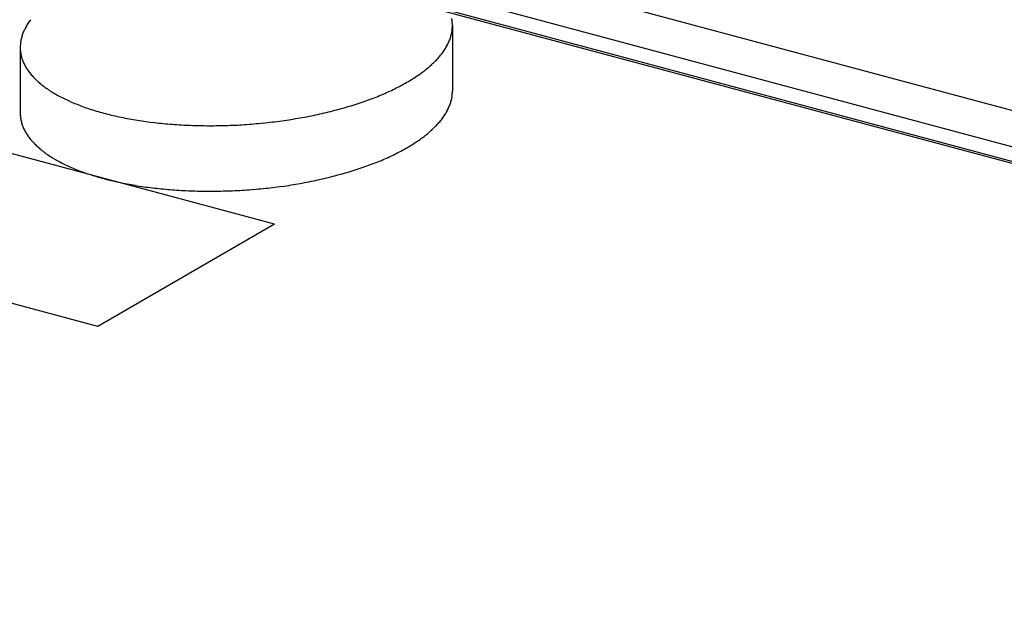
# Model space of a CAD drawing. Extents: x 5 to 415, y 6 to 292.
# Drawn here: x 254 to 255, y 213 to 214 of the extents above; entities that cross this region are included whole.
import ezdxf

# ---------------------------------------------------------------- set-up
doc = ezdxf.new("R2010")
doc.units = 0
doc.layers.add('_B-B_補強金具__金具__その他', color=7, linetype='CONTINUOUS')

msp = doc.modelspace()

# ---------------------------------------------------------------- linework, layer by layer
at = {"layer": '_B-B_補強金具__金具__その他', "color": 3, "linetype": 'CONTINUOUS'}
for p, q in [((262.8685, 211.9155), (245.6323, 216.534)), ((262.8193, 211.8871), (245.6323, 216.4924)), ((262.7995, 211.8757), (245.6323, 216.4757)), ((245.6323, 216.4736), (262.7971, 211.8743))]:
    msp.add_line(p, q, dxfattribs=at)
at = {"layer": '_B-B_補強金具__金具__その他', "color": 4, "linetype": 'CONTINUOUS'}
for p, q in [((254.8204, 213.9977), (254.8204, 213.9222)), ((254.3249, 213.9726), (254.3249, 213.8974)), ((254.6164, 213.7699), (254.2252, 213.8747)), ((254.6164, 213.7699), (254.4138, 213.6529)), ((254.4138, 213.6529), (254.0226, 213.7577))]:
    msp.add_line(p, q, dxfattribs=at)
for centre, radius, start, end in [((254.3886, 213.9642), 0.0654, 146.9963, 151.507), ((254.3961, 213.9593), 0.0743, 142.8543, 146.9977), ((254.7786, 213.9974), 0.0418, 5.2753, 11.3603), ((254.7789, 213.9974), 0.0414, 359.1453, 5.2645), ((254.3767, 213.9701), 0.0521, 156.3941, 161.6435), ((254.3822, 213.9677), 0.058, 151.5071, 156.3922), ((254.7729, 213.9984), 0.0475, 341.6478, 347.2283), ((254.7761, 213.9977), 0.0443, 347.2351, 353.0872), ((254.7781, 213.9974), 0.0422, 353.0963, 359.1348), ((254.3672, 213.9725), 0.0422, 173.0963, 179.1348), ((254.3692, 213.9722), 0.0443, 167.2351, 173.0872), ((254.3724, 213.9715), 0.0475, 161.6478, 167.2283), ((254.7631, 214.0022), 0.058, 331.5071, 336.3922), ((254.7686, 213.9999), 0.0521, 336.3941, 341.6435), ((254.3663, 213.9725), 0.0414, 179.1453, 185.2645), ((254.3667, 213.9726), 0.0418, 185.2753, 191.3603), ((254.7409, 214.0169), 0.0848, 319.0618, 322.8565), ((254.7492, 214.0106), 0.0743, 322.8543, 326.9977), ((254.7567, 214.0058), 0.0654, 326.9963, 331.507), ((254.3682, 213.9729), 0.0433, 191.3701, 197.31), ((254.3708, 213.9737), 0.0461, 197.3179, 203.018), ((254.3745, 213.9753), 0.0501, 203.0233, 208.4134), ((254.7219, 214.0345), 0.1106, 312.4178, 315.5953), ((254.7317, 214.0248), 0.0969, 315.5926, 319.0643), ((254.3793, 213.9778), 0.0555, 208.4163, 213.4526), ((254.3849, 213.9816), 0.0622, 213.4534, 218.117), ((254.3914, 213.9867), 0.0705, 218.1162, 222.4078), ((254.6894, 214.074), 0.1619, 304.3712, 306.8369), ((254.7006, 214.059), 0.1432, 306.8345, 309.5105), ((254.7115, 214.0459), 0.1261, 309.5079, 312.4205), ((254.3987, 213.9933), 0.0803, 222.4059, 226.3403), ((254.4066, 214.0015), 0.0917, 226.3378, 229.9382), ((254.415, 214.0116), 0.1048, 229.9354, 233.2296), ((254.6549, 214.1289), 0.2267, 298.0132, 299.9827), ((254.6664, 214.109), 0.2037, 299.981, 302.0958), ((254.6779, 214.0907), 0.1821, 302.0939, 304.3734), ((254.4238, 214.0234), 0.1196, 233.2269, 236.2442), ((254.4329, 214.037), 0.136, 236.2415, 239.0109), ((254.4422, 214.0525), 0.154, 239.0084, 241.5569), ((254.6219, 214.1962), 0.3017, 292.82, 294.448), ((254.6326, 214.1727), 0.2759, 294.4468, 296.1748), ((254.6436, 214.1502), 0.2508, 296.1734, 298.0146), ((254.7781, 213.9224), 0.0422, 353.0963, 359.1348), ((254.7789, 213.9224), 0.0414, 359.1453, 0.3296), ((254.4516, 214.0697), 0.1736, 241.5547, 243.9075), ((254.4609, 214.0887), 0.1947, 243.9055, 246.0851), ((254.47, 214.1092), 0.2172, 246.0833, 248.11), ((254.5847, 214.2951), 0.4074, 287.0965, 288.4289), ((254.593, 214.2702), 0.3811, 288.4282, 289.8212), ((254.602, 214.2452), 0.3545, 289.8204, 291.2822), ((254.6117, 214.2204), 0.328, 291.2813, 292.821), ((254.7686, 213.9249), 0.0521, 336.3941, 341.6435), ((254.7729, 213.9234), 0.0475, 341.6478, 347.2283), ((254.7761, 213.9227), 0.0443, 347.2351, 353.0872), ((254.3663, 213.8975), 0.0414, 179.1453, 185.2645), ((254.4788, 214.1311), 0.2408, 248.1084, 250.0001), ((254.4872, 214.1543), 0.2655, 249.9987, 251.7713), ((254.4952, 214.1786), 0.2911, 251.77, 253.4374), ((254.5027, 214.2035), 0.3171, 253.4362, 255.011), ((254.5095, 214.2291), 0.3436, 255.0096, 256.5023), ((254.5591, 214.3885), 0.5042, 282.24, 283.3959), ((254.5643, 214.3667), 0.4818, 283.3954, 284.5868), ((254.5703, 214.3437), 0.458, 284.5863, 285.8186), ((254.5771, 214.3197), 0.4331, 285.818, 287.0971), ((254.7567, 213.9308), 0.0654, 326.9963, 331.507), ((254.7631, 213.9272), 0.058, 331.5071, 336.3922), ((254.3667, 213.8976), 0.0418, 185.2753, 191.3603), ((254.3682, 213.8979), 0.0433, 191.3701, 197.31), ((254.5158, 214.2551), 0.3703, 256.5014, 257.9214), ((254.5213, 214.2809), 0.3967, 257.9207, 259.2769), ((254.5261, 214.3065), 0.4227, 259.2763, 260.5763), ((254.5303, 214.3314), 0.448, 260.5757, 261.8264), ((254.5337, 214.3554), 0.4723, 261.8259, 263.0333), ((254.5365, 214.3783), 0.4953, 263.0328, 264.2026), ((254.5425, 214.4857), 0.6029, 274.7785, 275.8045), ((254.5432, 214.4791), 0.5963, 275.8042, 276.8378), ((254.5443, 214.4699), 0.587, 276.8374, 277.8819), ((254.5459, 214.458), 0.5751, 277.8816, 278.9404), ((254.5482, 214.4438), 0.5606, 278.9401, 280.0171), ((254.5511, 214.4273), 0.5439, 280.0167, 281.1157), ((254.5547, 214.4088), 0.525, 281.1153, 282.2405), ((254.7317, 213.9498), 0.0969, 315.5926, 319.0643), ((254.7409, 213.9419), 0.0848, 319.0618, 322.8565), ((254.7492, 213.9356), 0.0743, 322.8543, 326.9977), ((254.3708, 213.8987), 0.0461, 197.3179, 203.018), ((254.3745, 213.9003), 0.0501, 203.0233, 208.4134), ((254.3793, 213.9028), 0.0555, 208.4163, 213.4526), ((254.5387, 214.3996), 0.5167, 264.2021, 265.3393), ((254.5403, 214.4192), 0.5364, 265.3389, 266.448), ((254.5414, 214.4368), 0.554, 266.4476, 267.5331), ((254.5421, 214.4522), 0.5694, 267.5328, 268.5986), ((254.5424, 214.4652), 0.5824, 268.5983, 269.6482), ((254.5425, 214.4756), 0.5928, 269.6478, 270.6854), ((254.5424, 214.4833), 0.6005, 270.6851, 271.7138), ((254.5422, 214.4882), 0.6054, 271.7135, 272.7367), ((254.5421, 214.4902), 0.6075, 272.7364, 273.7572), ((254.5422, 214.4894), 0.6066, 273.7569, 274.7788), ((254.7115, 213.9709), 0.1261, 309.5079, 312.4205), ((254.7219, 213.9595), 0.1106, 312.4178, 315.5953), ((254.3849, 213.9066), 0.0622, 213.4534, 218.117), ((254.3914, 213.9117), 0.0705, 218.1162, 222.4078), ((254.3987, 213.9183), 0.0803, 222.4059, 226.3403), ((254.6779, 214.0157), 0.1821, 302.0939, 304.3734), ((254.6894, 213.999), 0.1619, 304.3712, 306.8369), ((254.7006, 213.984), 0.1432, 306.8345, 309.5105), ((254.4066, 213.9265), 0.0917, 226.3378, 229.9382), ((254.415, 213.9366), 0.1048, 229.9354, 233.2296), ((254.4238, 213.9484), 0.1196, 233.2269, 236.2442), ((254.6436, 214.0752), 0.2508, 296.1734, 298.0146), ((254.6549, 214.0539), 0.2267, 298.0132, 299.9827), ((254.6664, 214.034), 0.2037, 299.981, 302.0958), ((254.4329, 213.962), 0.136, 236.2415, 239.0109), ((254.4422, 213.9775), 0.154, 239.0084, 241.5569), ((254.4516, 213.9947), 0.1736, 241.5547, 243.9075), ((254.6117, 214.1454), 0.328, 291.2813, 292.821), ((254.6219, 214.1212), 0.3017, 292.82, 294.448), ((254.6326, 214.0977), 0.2759, 294.4468, 296.1748), ((254.4609, 214.0137), 0.1947, 243.9055, 246.0851), ((254.47, 214.0342), 0.2172, 246.0833, 248.11), ((254.4788, 214.0561), 0.2408, 248.1084, 250.0001), ((254.4872, 214.0793), 0.2655, 249.9987, 251.7713), ((254.5771, 214.2447), 0.4331, 285.818, 287.0971), ((254.5847, 214.2201), 0.4074, 287.0965, 288.4289), ((254.593, 214.1952), 0.3811, 288.4282, 289.8212), ((254.602, 214.1702), 0.3545, 289.8204, 291.2822), ((254.4952, 214.1036), 0.2911, 251.77, 253.4374), ((254.5027, 214.1285), 0.3171, 253.4362, 255.011), ((254.5095, 214.1541), 0.3436, 255.0096, 255.2567), ((254.5095, 214.1541), 0.3436, 255.2567, 256.5023), ((254.5158, 214.1801), 0.3703, 256.5014, 257.9214), ((254.5511, 214.3523), 0.5439, 280.0167, 281.1157), ((254.5547, 214.3338), 0.525, 281.1153, 282.2405), ((254.5591, 214.3135), 0.5042, 282.24, 283.3959), ((254.5643, 214.2917), 0.4818, 283.3954, 284.5868), ((254.5703, 214.2687), 0.458, 284.5863, 285.8186), ((254.5213, 214.2059), 0.3967, 257.9207, 259.2769), ((254.5261, 214.2315), 0.4227, 259.2763, 260.5763), ((254.5303, 214.2564), 0.448, 260.5757, 261.8264), ((254.5337, 214.2804), 0.4723, 261.8259, 263.0333), ((254.5365, 214.3033), 0.4953, 263.0328, 264.2026), ((254.5387, 214.3246), 0.5167, 264.2021, 265.3393), ((254.5403, 214.3442), 0.5364, 265.3389, 266.448), ((254.5414, 214.3618), 0.554, 266.4476, 267.5331), ((254.5421, 214.3772), 0.5694, 267.5328, 268.5986), ((254.5424, 214.3902), 0.5824, 268.5983, 269.6482), ((254.5425, 214.4006), 0.5928, 269.6478, 270.6854), ((254.5424, 214.4083), 0.6005, 270.6851, 271.7138), ((254.5422, 214.4132), 0.6054, 271.7135, 272.7367), ((254.5421, 214.4152), 0.6075, 272.7364, 273.7572), ((254.5422, 214.4144), 0.6066, 273.7569, 274.7788), ((254.5425, 214.4107), 0.6029, 274.7785, 275.8045), ((254.5432, 214.4041), 0.5963, 275.8042, 276.8378), ((254.5443, 214.3949), 0.587, 276.8374, 277.8819), ((254.5459, 214.383), 0.5751, 277.8816, 278.9404), ((254.5482, 214.3688), 0.5606, 278.9401, 280.0171)]:
    msp.add_arc(centre, radius, start, end, dxfattribs=at)

doc.saveas('drawing.dxf')
